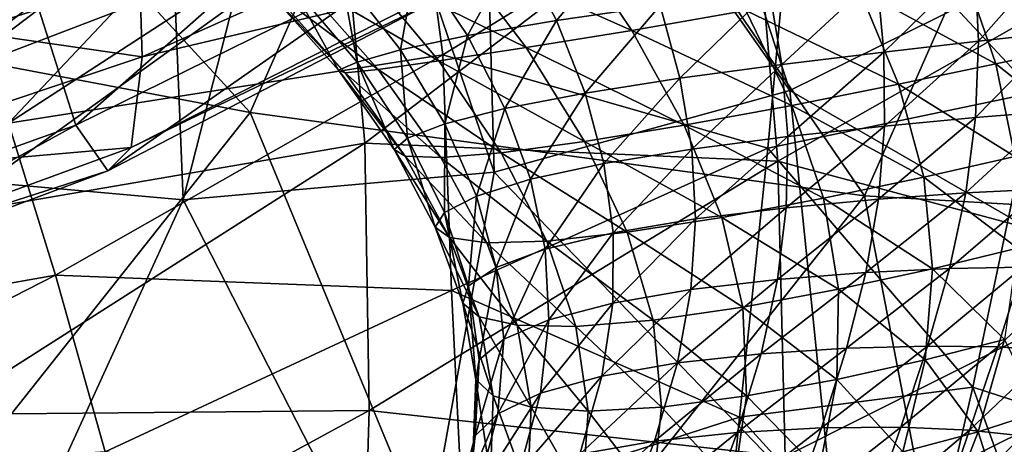
# Model space of a CAD drawing. Extents: x -0.46 to 0.54, y -0.36 to 0.32.
# Drawn here: x 0.14 to 0.24, y -0.13 to -0.09 of the extents above; entities that cross this region are included whole.
import ezdxf

# ---------------------------------------------------------------- set-up
doc = ezdxf.new("R2010")
doc.units = 0
doc.header["$MEASUREMENT"] = 0
for name, color, linetype in [('BODY', 140, 'CONTINUOUS'), ('GLASS', 130, 'CONTINUOUS'), ('UNDER_BODY', 252, 'CONTINUOUS')]:
    doc.layers.add(name, color=color, linetype=linetype)

msp = doc.modelspace()

# ---------------------------------------------------------------- linework, layer by layer
at = {"layer": 'BODY'}
for points in [[(0.141215, -0.049043, -0.054118), (0.128051, -0.103466, -0.039574), (0.155764, -0.053066, -0.038017)], [(0.186406, -0.053064, -0.004125), (0.216189, -0.095617, 0.057881), (0.200962, -0.049039, 0.011968)], [(0.200962, -0.049039, 0.011968), (0.216189, -0.095617, 0.057881), (0.241667, -0.082983, 0.086019)], [(0.155764, -0.053066, -0.038017), (0.128051, -0.103466, -0.039574), (0.157921, -0.10612, -0.006528)], [(0.155764, -0.053066, -0.038017), (0.157921, -0.10612, -0.006528), (0.171084, -0.054429, -0.021069)], [(0.171084, -0.054429, -0.021069), (0.187799, -0.103459, 0.026508), (0.186406, -0.053064, -0.004125)], [(0.186406, -0.053064, -0.004125), (0.187799, -0.103459, 0.026508), (0.216189, -0.095617, 0.057881)], [(0.171084, -0.054429, -0.021069), (0.157921, -0.10612, -0.006528), (0.187799, -0.103459, 0.026508)], [(0.216825, -0.071237, 0.367901), (0.246359, -0.058541, 0.39005), (0.239731, -0.095804, 0.394488)], [(0.169458, -0.058976, 0.306127), (0.136921, -0.089398, 0.289634), (0.133764, -0.0849, 0.278263)], [(0.169458, -0.058976, 0.306127), (0.174986, -0.06285, 0.318746), (0.136921, -0.089398, 0.289634)], [(0.174986, -0.06285, 0.318746), (0.141115, -0.098773, 0.301931), (0.136921, -0.089398, 0.289634)], [(0.174986, -0.06285, 0.318746), (0.180361, -0.073257, 0.331527), (0.141115, -0.098773, 0.301931)], [(0.17012, -0.067034, 0.284642), (0.132402, -0.087541, 0.260865), (0.133496, -0.09488, 0.254987)], [(0.173442, -0.079576, 0.282087), (0.17012, -0.067034, 0.284642), (0.133496, -0.09488, 0.254987)], [(0.180361, -0.073257, 0.331527), (0.216825, -0.071237, 0.367901), (0.182865, -0.092205, 0.34238)], [(0.182865, -0.092205, 0.34238), (0.216825, -0.071237, 0.367901), (0.214087, -0.101158, 0.375161)], [(0.216825, -0.071237, 0.367901), (0.239731, -0.095804, 0.394488), (0.214087, -0.101158, 0.375161)], [(0.212494, -0.072347, 0.309229), (0.173442, -0.079576, 0.282087), (0.175377, -0.100693, 0.280318)], [(0.215052, -0.10242, 0.309763), (0.212494, -0.072347, 0.309229), (0.175377, -0.100693, 0.280318)], [(0.250687, -0.082168, 0.33596), (0.212494, -0.072347, 0.309229), (0.215052, -0.10242, 0.309763)], [(0.141115, -0.098773, 0.301931), (0.180361, -0.073257, 0.331527), (0.182865, -0.092205, 0.34238)], [(0.173442, -0.079576, 0.282087), (0.133496, -0.09488, 0.254987), (0.134506, -0.107703, 0.250557)], [(0.175377, -0.100693, 0.280318), (0.173442, -0.079576, 0.282087), (0.134506, -0.107703, 0.250557)], [(0.193794, -0.088896, 0.587398), (0.201078, -0.080194, 0.594481), (0.189991, -0.08163, 0.592944)], [(0.193794, -0.088896, 0.587398), (0.203743, -0.087457, 0.588245), (0.201078, -0.080194, 0.594481)], [(0.201009, -0.089847, 0.61626), (0.183763, -0.082151, 0.619473), (0.194771, -0.080511, 0.624932)], [(0.211979, -0.08793, 0.620314), (0.201009, -0.089847, 0.61626), (0.194771, -0.080511, 0.624932)], [(0.19085, -0.091492, 0.61161), (0.174816, -0.083614, 0.613822), (0.183763, -0.082151, 0.619473)], [(0.18523, -0.090328, 0.587579), (0.189991, -0.08163, 0.592944), (0.180329, -0.083033, 0.592634)], [(0.201009, -0.089847, 0.61626), (0.19085, -0.091492, 0.61161), (0.183763, -0.082151, 0.619473)], [(0.18523, -0.090328, 0.587579), (0.193794, -0.088896, 0.587398), (0.189991, -0.08163, 0.592944)], [(0.252344, -0.112426, 0.33728), (0.250687, -0.082168, 0.33596), (0.215052, -0.10242, 0.309763)], [(0.234316, -0.090877, 0.587806), (0.241898, -0.082292, 0.600652), (0.233982, -0.083384, 0.596306)], [(0.234316, -0.090877, 0.587806), (0.242088, -0.090018, 0.591532), (0.241898, -0.082292, 0.600652)], [(0.178777, -0.091716, 0.588839), (0.180329, -0.083033, 0.592634), (0.173072, -0.084402, 0.593722)], [(0.178777, -0.091716, 0.588839), (0.18523, -0.090328, 0.587579), (0.180329, -0.083033, 0.592634)], [(0.216189, -0.095617, 0.057881), (0.25709, -0.119261, 0.149868), (0.241667, -0.082983, 0.086019)], [(0.243778, -0.091392, 0.614003), (0.232911, -0.084072, 0.625079), (0.241321, -0.08252, 0.625154)], [(0.182467, -0.092771, 0.60677), (0.169005, -0.084909, 0.608437), (0.174816, -0.083614, 0.613822)], [(0.19085, -0.091492, 0.61161), (0.182467, -0.092771, 0.60677), (0.174816, -0.083614, 0.613822)], [(0.236009, -0.093062, 0.614104), (0.222889, -0.085935, 0.623376), (0.232911, -0.084072, 0.625079)], [(0.225227, -0.091924, 0.584861), (0.233982, -0.083384, 0.596306), (0.224556, -0.084647, 0.592737)], [(0.225227, -0.091924, 0.584861), (0.234316, -0.090877, 0.587806), (0.233982, -0.083384, 0.596306)], [(0.243778, -0.091392, 0.614003), (0.236009, -0.093062, 0.614104), (0.232911, -0.084072, 0.625079)], [(0.17666, -0.093614, 0.602107), (0.166198, -0.085779, 0.603562), (0.169005, -0.084909, 0.608437)], [(0.174626, -0.092891, 0.591064), (0.173072, -0.084402, 0.593722), (0.168329, -0.085474, 0.596046)], [(0.182467, -0.092771, 0.60677), (0.17666, -0.093614, 0.602107), (0.169005, -0.084909, 0.608437)], [(0.174626, -0.092891, 0.591064), (0.178777, -0.091716, 0.588839), (0.173072, -0.084402, 0.593722)], [(0.21544, -0.093126, 0.582757), (0.224556, -0.084647, 0.592737), (0.214244, -0.086024, 0.590037)], [(0.21544, -0.093126, 0.582757), (0.225227, -0.091924, 0.584861), (0.224556, -0.084647, 0.592737)], [(0.17284, -0.093669, 0.594105), (0.168329, -0.085474, 0.596046), (0.16602, -0.085969, 0.599381)], [(0.17349, -0.093933, 0.597831), (0.16602, -0.085969, 0.599381), (0.166198, -0.085779, 0.603562)], [(0.17349, -0.093933, 0.597831), (0.17284, -0.093669, 0.594105), (0.16602, -0.085969, 0.599381)], [(0.17666, -0.093614, 0.602107), (0.17349, -0.093933, 0.597831), (0.166198, -0.085779, 0.603562)], [(0.17284, -0.093669, 0.594105), (0.174626, -0.092891, 0.591064), (0.168329, -0.085474, 0.596046)], [(0.205645, -0.09445, 0.581503), (0.214244, -0.086024, 0.590037), (0.203743, -0.087457, 0.588245)], [(0.205645, -0.09445, 0.581503), (0.21544, -0.093126, 0.582757), (0.214244, -0.086024, 0.590037)], [(0.22664, -0.095011, 0.612741), (0.211979, -0.08793, 0.620314), (0.222889, -0.085935, 0.623376)], [(0.236009, -0.093062, 0.614104), (0.22664, -0.095011, 0.612741), (0.222889, -0.085935, 0.623376)], [(0.196544, -0.095866, 0.581096), (0.203743, -0.087457, 0.588245), (0.193794, -0.088896, 0.587398)], [(0.196544, -0.095866, 0.581096), (0.205645, -0.09445, 0.581503), (0.203743, -0.087457, 0.588245)], [(0.216384, -0.09705, 0.610162), (0.201009, -0.089847, 0.61626), (0.211979, -0.08793, 0.620314)], [(0.22664, -0.095011, 0.612741), (0.216384, -0.09705, 0.610162), (0.211979, -0.08793, 0.620314)], [(0.188821, -0.097343, 0.581543), (0.193794, -0.088896, 0.587398), (0.18523, -0.090328, 0.587579)], [(0.188821, -0.097343, 0.581543), (0.196544, -0.095866, 0.581096), (0.193794, -0.088896, 0.587398)], [(0.206055, -0.09896, 0.606706), (0.19085, -0.091492, 0.61161), (0.201009, -0.089847, 0.61626)], [(0.216384, -0.09705, 0.610162), (0.206055, -0.09896, 0.606706), (0.201009, -0.089847, 0.61626)], [(0.183059, -0.098832, 0.582834), (0.18523, -0.090328, 0.587579), (0.178777, -0.091716, 0.588839)], [(0.183059, -0.098832, 0.582834), (0.188821, -0.097343, 0.581543), (0.18523, -0.090328, 0.587579)], [(0.234055, -0.09822, 0.579205), (0.241627, -0.09761, 0.58237), (0.242088, -0.090018, 0.591532)], [(0.234055, -0.09822, 0.579205), (0.242088, -0.090018, 0.591532), (0.234316, -0.090877, 0.587806)], [(0.179474, -0.100197, 0.584885), (0.178777, -0.091716, 0.588839), (0.174626, -0.092891, 0.591064)], [(0.179474, -0.100197, 0.584885), (0.183059, -0.098832, 0.582834), (0.178777, -0.091716, 0.588839)], [(0.196484, -0.100527, 0.602732), (0.182467, -0.092771, 0.60677), (0.19085, -0.091492, 0.61161)], [(0.206055, -0.09896, 0.606706), (0.196484, -0.100527, 0.602732), (0.19085, -0.091492, 0.61161)], [(0.22531, -0.099039, 0.576778), (0.234316, -0.090877, 0.587806), (0.225227, -0.091924, 0.584861)], [(0.22531, -0.099039, 0.576778), (0.234055, -0.09822, 0.579205), (0.234316, -0.090877, 0.587806)], [(0.244989, -0.100207, 0.602438), (0.236009, -0.093062, 0.614104), (0.243778, -0.091392, 0.614003)], [(0.141115, -0.098773, 0.301931), (0.182865, -0.092205, 0.34238), (0.145629, -0.113383, 0.314443)], [(0.145629, -0.113383, 0.314443), (0.182865, -0.092205, 0.34238), (0.183706, -0.114854, 0.352309)], [(0.182865, -0.092205, 0.34238), (0.214087, -0.101158, 0.375161), (0.183706, -0.114854, 0.352309)], [(0.215996, -0.100054, 0.575125), (0.225227, -0.091924, 0.584861), (0.21544, -0.093126, 0.582757)], [(0.215996, -0.100054, 0.575125), (0.22531, -0.099039, 0.576778), (0.225227, -0.091924, 0.584861)], [(0.178175, -0.101284, 0.587592), (0.174626, -0.092891, 0.591064), (0.17284, -0.093669, 0.594105)], [(0.182661, -0.102072, 0.594565), (0.17349, -0.093933, 0.597831), (0.17666, -0.093614, 0.602107)], [(0.178175, -0.101284, 0.587592), (0.179474, -0.100197, 0.584885), (0.174626, -0.092891, 0.591064)], [(0.188466, -0.1016, 0.598583), (0.17666, -0.093614, 0.602107), (0.182467, -0.092771, 0.60677)], [(0.188466, -0.1016, 0.598583), (0.182661, -0.102072, 0.594565), (0.17666, -0.093614, 0.602107)], [(0.196484, -0.100527, 0.602732), (0.188466, -0.1016, 0.598583), (0.182467, -0.092771, 0.60677)], [(0.206781, -0.101255, 0.574233), (0.21544, -0.093126, 0.582757), (0.205645, -0.09445, 0.581503)], [(0.206781, -0.101255, 0.574233), (0.215996, -0.100054, 0.575125), (0.21544, -0.093126, 0.582757)], [(0.237821, -0.101967, 0.602619), (0.22664, -0.095011, 0.612741), (0.236009, -0.093062, 0.614104)], [(0.244989, -0.100207, 0.602438), (0.237821, -0.101967, 0.602619), (0.236009, -0.093062, 0.614104)], [(0.179225, -0.10195, 0.590855), (0.178175, -0.101284, 0.587592), (0.17284, -0.093669, 0.594105)], [(0.179225, -0.10195, 0.590855), (0.17284, -0.093669, 0.594105), (0.17349, -0.093933, 0.597831)], [(0.182661, -0.102072, 0.594565), (0.179225, -0.10195, 0.590855), (0.17349, -0.093933, 0.597831)], [(0.198335, -0.102633, 0.574072), (0.205645, -0.09445, 0.581503), (0.196544, -0.095866, 0.581096)], [(0.198335, -0.102633, 0.574072), (0.206781, -0.101255, 0.574233), (0.205645, -0.09445, 0.581503)], [(0.229077, -0.103959, 0.601505), (0.216384, -0.09705, 0.610162), (0.22664, -0.095011, 0.612741)], [(0.237821, -0.101967, 0.602619), (0.229077, -0.103959, 0.601505), (0.22664, -0.095011, 0.612741)], [(0.187799, -0.103459, 0.026508), (0.220464, -0.1374, 0.109437), (0.216189, -0.095617, 0.057881)], [(0.191267, -0.104159, 0.574617), (0.196544, -0.095866, 0.581096), (0.188821, -0.097343, 0.581543)], [(0.191267, -0.104159, 0.574617), (0.198335, -0.102633, 0.574072), (0.196544, -0.095866, 0.581096)], [(0.214087, -0.101158, 0.375161), (0.239731, -0.095804, 0.394488), (0.233787, -0.124158, 0.399702)], [(0.216189, -0.095617, 0.057881), (0.220464, -0.1374, 0.109437), (0.25709, -0.119261, 0.149868)], [(0.239731, -0.095804, 0.394488), (0.250534, -0.129611, 0.412301), (0.233787, -0.124158, 0.399702)], [(0.186093, -0.105782, 0.575832), (0.188821, -0.097343, 0.581543), (0.183059, -0.098832, 0.582834)], [(0.186093, -0.105782, 0.575832), (0.191267, -0.104159, 0.574617), (0.188821, -0.097343, 0.581543)], [(0.219436, -0.105987, 0.599318), (0.206055, -0.09896, 0.606706), (0.216384, -0.09705, 0.610162)], [(0.229077, -0.103959, 0.601505), (0.219436, -0.105987, 0.599318), (0.216384, -0.09705, 0.610162)], [(0.224733, -0.106058, 0.568364), (0.233118, -0.105462, 0.570381), (0.234055, -0.09822, 0.579205)], [(0.224733, -0.106058, 0.568364), (0.234055, -0.09822, 0.579205), (0.22531, -0.099039, 0.576778)], [(0.233118, -0.105462, 0.570381), (0.240428, -0.105102, 0.573056), (0.241627, -0.09761, 0.58237)], [(0.233118, -0.105462, 0.570381), (0.241627, -0.09761, 0.58237), (0.234055, -0.09822, 0.579205)], [(0.099402, -0.121573, 0.27072), (0.141115, -0.098773, 0.301931), (0.145629, -0.113383, 0.314443)], [(0.183014, -0.107368, 0.577651), (0.183059, -0.098832, 0.582834), (0.179474, -0.100197, 0.584885)], [(0.183014, -0.107368, 0.577651), (0.186093, -0.105782, 0.575832), (0.183059, -0.098832, 0.582834)], [(0.209675, -0.107826, 0.596364), (0.196484, -0.100527, 0.602732), (0.206055, -0.09896, 0.606706)], [(0.219436, -0.105987, 0.599318), (0.209675, -0.107826, 0.596364), (0.206055, -0.09896, 0.606706)], [(0.21586, -0.106893, 0.567027), (0.224733, -0.106058, 0.568364), (0.22531, -0.099039, 0.576778)], [(0.21586, -0.106893, 0.567027), (0.22531, -0.099039, 0.576778), (0.215996, -0.100054, 0.575125)], [(0.182136, -0.108756, 0.58), (0.179474, -0.100197, 0.584885), (0.178175, -0.101284, 0.587592)], [(0.182136, -0.108756, 0.58), (0.183014, -0.107368, 0.577651), (0.179474, -0.100197, 0.584885)], [(0.207143, -0.107975, 0.566346), (0.215996, -0.100054, 0.575125), (0.206781, -0.101255, 0.574233)], [(0.207143, -0.107975, 0.566346), (0.21586, -0.106893, 0.567027), (0.215996, -0.100054, 0.575125)], [(0.175789, -0.126395, 0.279142), (0.175377, -0.100693, 0.280318), (0.134443, -0.126785, 0.247161)], [(0.175377, -0.100693, 0.280318), (0.134506, -0.107703, 0.250557), (0.134443, -0.126785, 0.247161)], [(0.215052, -0.10242, 0.309763), (0.175377, -0.100693, 0.280318), (0.175789, -0.126395, 0.279142)], [(0.183706, -0.114854, 0.352309), (0.214087, -0.101158, 0.375161), (0.211352, -0.127042, 0.382839)], [(0.200579, -0.109255, 0.592965), (0.188466, -0.1016, 0.598583), (0.196484, -0.100527, 0.602732)], [(0.209675, -0.107826, 0.596364), (0.200579, -0.109255, 0.592965), (0.196484, -0.100527, 0.602732)], [(0.214087, -0.101158, 0.375161), (0.233787, -0.124158, 0.399702), (0.211352, -0.127042, 0.382839)], [(0.183495, -0.109774, 0.582805), (0.182136, -0.108756, 0.58), (0.178175, -0.101284, 0.587592)], [(0.183495, -0.109774, 0.582805), (0.178175, -0.101284, 0.587592), (0.179225, -0.10195, 0.590855)], [(0.187094, -0.11026, 0.585981), (0.183495, -0.109774, 0.582805), (0.179225, -0.10195, 0.590855)], [(0.187094, -0.11026, 0.585981), (0.179225, -0.10195, 0.590855), (0.182661, -0.102072, 0.594565)], [(0.192855, -0.110105, 0.589416), (0.182661, -0.102072, 0.594565), (0.188466, -0.1016, 0.598583)], [(0.192855, -0.110105, 0.589416), (0.187094, -0.11026, 0.585981), (0.182661, -0.102072, 0.594565)], [(0.200579, -0.109255, 0.592965), (0.192855, -0.110105, 0.589416), (0.188466, -0.1016, 0.598583)], [(0.199228, -0.109309, 0.566283), (0.206781, -0.101255, 0.574233), (0.198335, -0.102633, 0.574072)], [(0.199228, -0.109309, 0.566283), (0.207143, -0.107975, 0.566346), (0.206781, -0.101255, 0.574233)], [(0.238068, -0.110772, 0.590622), (0.229077, -0.103959, 0.601505), (0.237821, -0.101967, 0.602619)], [(0.215767, -0.130819, 0.31031), (0.215052, -0.10242, 0.309763), (0.175789, -0.126395, 0.279142)], [(0.192687, -0.110877, 0.566801), (0.198335, -0.102633, 0.574072), (0.191267, -0.104159, 0.574617)], [(0.192687, -0.110877, 0.566801), (0.199228, -0.109309, 0.566283), (0.198335, -0.102633, 0.574072)], [(0.252344, -0.112426, 0.33728), (0.215052, -0.10242, 0.309763), (0.215767, -0.130819, 0.31031)], [(0.128051, -0.103466, -0.039574), (0.136724, -0.152475, 0.016889), (0.157921, -0.10612, -0.006528)], [(0.157921, -0.10612, -0.006528), (0.179661, -0.148657, 0.064359), (0.187799, -0.103459, 0.026508)], [(0.187799, -0.103459, 0.026508), (0.179661, -0.148657, 0.064359), (0.220464, -0.1374, 0.109437)], [(0.229918, -0.112767, 0.589672), (0.219436, -0.105987, 0.599318), (0.229077, -0.103959, 0.601505)], [(0.238068, -0.110772, 0.590622), (0.229918, -0.112767, 0.589672), (0.229077, -0.103959, 0.601505)], [(0.187996, -0.112629, 0.567857), (0.191267, -0.104159, 0.574617), (0.186093, -0.105782, 0.575832)], [(0.187996, -0.112629, 0.567857), (0.192687, -0.110877, 0.566801), (0.191267, -0.104159, 0.574617)], [(0.185334, -0.114422, 0.569403), (0.186093, -0.105782, 0.575832), (0.183014, -0.107368, 0.577651)], [(0.185334, -0.114422, 0.569403), (0.187996, -0.112629, 0.567857), (0.186093, -0.105782, 0.575832)], [(0.223505, -0.113125, 0.559342), (0.231548, -0.112735, 0.561079), (0.233118, -0.105462, 0.570381)], [(0.223505, -0.113125, 0.559342), (0.233118, -0.105462, 0.570381), (0.224733, -0.106058, 0.568364)], [(0.231548, -0.112735, 0.561079), (0.238572, -0.11261, 0.563362), (0.240428, -0.105102, 0.573056)], [(0.231548, -0.112735, 0.561079), (0.240428, -0.105102, 0.573056), (0.233118, -0.105462, 0.570381)], [(0.157921, -0.10612, -0.006528), (0.136724, -0.152475, 0.016889), (0.179661, -0.148657, 0.064359)], [(0.206696, -0.114771, 0.557542), (0.21501, -0.113796, 0.558169), (0.21586, -0.106893, 0.567027)], [(0.206696, -0.114771, 0.557542), (0.21586, -0.106893, 0.567027), (0.207143, -0.107975, 0.566346)], [(0.220881, -0.114737, 0.587795), (0.209675, -0.107826, 0.596364), (0.219436, -0.105987, 0.599318)], [(0.21501, -0.113796, 0.558169), (0.223505, -0.113125, 0.559342), (0.224733, -0.106058, 0.568364)], [(0.21501, -0.113796, 0.558169), (0.224733, -0.106058, 0.568364), (0.21586, -0.106893, 0.567027)], [(0.229918, -0.112767, 0.589672), (0.220881, -0.114737, 0.587795), (0.219436, -0.105987, 0.599318)], [(0.184783, -0.116078, 0.571383), (0.183014, -0.107368, 0.577651), (0.182136, -0.108756, 0.58)], [(0.184783, -0.116078, 0.571383), (0.185334, -0.114422, 0.569403), (0.183014, -0.107368, 0.577651)], [(0.211684, -0.11646, 0.585262), (0.200579, -0.109255, 0.592965), (0.209675, -0.107826, 0.596364)], [(0.220881, -0.114737, 0.587795), (0.211684, -0.11646, 0.585262), (0.209675, -0.107826, 0.596364)], [(0.186351, -0.117402, 0.573745), (0.184783, -0.116078, 0.571383), (0.182136, -0.108756, 0.58)], [(0.186351, -0.117402, 0.573745), (0.182136, -0.108756, 0.58), (0.183495, -0.109774, 0.582805)], [(0.199189, -0.116066, 0.557429), (0.206696, -0.114771, 0.557542), (0.207143, -0.107975, 0.566346)], [(0.199189, -0.116066, 0.557429), (0.207143, -0.107975, 0.566346), (0.199228, -0.109309, 0.566283)], [(0.193043, -0.117671, 0.557799), (0.199228, -0.109309, 0.566283), (0.192687, -0.110877, 0.566801)], [(0.203057, -0.117715, 0.582357), (0.192855, -0.110105, 0.589416), (0.200579, -0.109255, 0.592965)], [(0.193043, -0.117671, 0.557799), (0.199189, -0.116066, 0.557429), (0.199228, -0.109309, 0.566283)], [(0.211684, -0.11646, 0.585262), (0.203057, -0.117715, 0.582357), (0.200579, -0.109255, 0.592965)], [(0.190011, -0.1182, 0.576425), (0.186351, -0.117402, 0.573745), (0.183495, -0.109774, 0.582805)], [(0.190011, -0.1182, 0.576425), (0.183495, -0.109774, 0.582805), (0.187094, -0.11026, 0.585981)], [(0.195651, -0.118332, 0.579336), (0.187094, -0.11026, 0.585981), (0.192855, -0.110105, 0.589416)], [(0.195651, -0.118332, 0.579336), (0.190011, -0.1182, 0.576425), (0.187094, -0.11026, 0.585981)], [(0.203057, -0.117715, 0.582357), (0.195651, -0.118332, 0.579336), (0.192855, -0.110105, 0.589416)], [(0.188714, -0.119538, 0.558619), (0.192687, -0.110877, 0.566801), (0.187996, -0.112629, 0.567857)], [(0.188714, -0.119538, 0.558619), (0.193043, -0.117671, 0.557799), (0.192687, -0.110877, 0.566801)], [(0.236833, -0.119557, 0.577978), (0.229918, -0.112767, 0.589672), (0.238068, -0.110772, 0.590622)], [(0.252646, -0.138549, 0.338759), (0.252344, -0.112426, 0.33728), (0.215767, -0.130819, 0.31031)], [(0.099402, -0.121573, 0.27072), (0.145629, -0.113383, 0.314443), (0.106745, -0.133298, 0.285541)], [(0.106745, -0.133298, 0.285541), (0.145629, -0.113383, 0.314443), (0.150411, -0.130372, 0.327359)], [(0.145629, -0.113383, 0.314443), (0.183706, -0.114854, 0.352309), (0.150411, -0.130372, 0.327359)], [(0.186356, -0.121512, 0.559853), (0.187996, -0.112629, 0.567857), (0.185334, -0.114422, 0.569403)], [(0.186356, -0.121512, 0.559853), (0.188714, -0.119538, 0.558619), (0.187996, -0.112629, 0.567857)], [(0.21344, -0.120938, 0.548203), (0.221659, -0.120404, 0.549387), (0.223505, -0.113125, 0.559342)], [(0.21344, -0.120938, 0.548203), (0.223505, -0.113125, 0.559342), (0.21501, -0.113796, 0.558169)], [(0.2292, -0.121529, 0.57709), (0.220881, -0.114737, 0.587795), (0.229918, -0.112767, 0.589672)], [(0.221659, -0.120404, 0.549387), (0.229428, -0.120194, 0.551004), (0.231548, -0.112735, 0.561079)], [(0.221659, -0.120404, 0.549387), (0.231548, -0.112735, 0.561079), (0.223505, -0.113125, 0.559342)], [(0.236833, -0.119557, 0.577978), (0.2292, -0.121529, 0.57709), (0.229918, -0.112767, 0.589672)], [(0.229428, -0.120194, 0.551004), (0.236188, -0.120281, 0.553023), (0.238572, -0.11261, 0.563362)], [(0.229428, -0.120194, 0.551004), (0.238572, -0.11261, 0.563362), (0.231548, -0.112735, 0.561079)], [(0.236188, -0.120281, 0.553023), (0.244085, -0.11274, 0.566122), (0.238572, -0.11261, 0.563362)], [(0.236188, -0.120281, 0.553023), (0.241458, -0.120644, 0.555377), (0.244085, -0.11274, 0.566122)], [(0.186026, -0.123402, 0.561463), (0.185334, -0.114422, 0.569403), (0.184783, -0.116078, 0.571383)], [(0.186026, -0.123402, 0.561463), (0.186356, -0.121512, 0.559853), (0.185334, -0.114422, 0.569403)], [(0.205397, -0.121826, 0.547453), (0.21344, -0.120938, 0.548203), (0.21501, -0.113796, 0.558169)], [(0.205397, -0.121826, 0.547453), (0.21501, -0.113796, 0.558169), (0.206696, -0.114771, 0.557542)], [(0.150411, -0.130372, 0.327359), (0.183706, -0.114854, 0.352309), (0.184709, -0.135623, 0.362853)], [(0.183706, -0.114854, 0.352309), (0.211352, -0.127042, 0.382839), (0.184709, -0.135623, 0.362853)], [(0.198152, -0.123094, 0.547131), (0.205397, -0.121826, 0.547453), (0.206696, -0.114771, 0.557542)], [(0.198152, -0.123094, 0.547131), (0.206696, -0.114771, 0.557542), (0.199189, -0.116066, 0.557429)], [(0.220715, -0.123416, 0.575419), (0.211684, -0.11646, 0.585262), (0.220881, -0.114737, 0.587795)], [(0.2292, -0.121529, 0.57709), (0.220715, -0.123416, 0.575419), (0.220881, -0.114737, 0.587795)], [(0.187707, -0.124989, 0.56341), (0.186026, -0.123402, 0.561463), (0.184783, -0.116078, 0.571383)], [(0.187707, -0.124989, 0.56341), (0.184783, -0.116078, 0.571383), (0.186351, -0.117402, 0.573745)], [(0.19225, -0.124735, 0.547227), (0.198152, -0.123094, 0.547131), (0.199189, -0.116066, 0.557429)], [(0.19225, -0.124735, 0.547227), (0.199189, -0.116066, 0.557429), (0.193043, -0.117671, 0.557799)], [(0.21205, -0.124999, 0.573203), (0.203057, -0.117715, 0.582357), (0.211684, -0.11646, 0.585262)], [(0.220715, -0.123416, 0.575419), (0.21205, -0.124999, 0.573203), (0.211684, -0.11646, 0.585262)], [(0.191343, -0.12606, 0.565648), (0.187707, -0.124989, 0.56341), (0.186351, -0.117402, 0.573745)], [(0.191343, -0.12606, 0.565648), (0.186351, -0.117402, 0.573745), (0.190011, -0.1182, 0.576425)], [(0.188137, -0.126705, 0.547729), (0.19225, -0.124735, 0.547227), (0.193043, -0.117671, 0.557799)], [(0.188137, -0.126705, 0.547729), (0.193043, -0.117671, 0.557799), (0.188714, -0.119538, 0.558619)], [(0.196808, -0.126452, 0.568108), (0.191343, -0.12606, 0.565648), (0.190011, -0.1182, 0.576425)], [(0.196808, -0.126452, 0.568108), (0.190011, -0.1182, 0.576425), (0.195651, -0.118332, 0.579336)], [(0.20388, -0.126065, 0.570691), (0.195651, -0.118332, 0.579336), (0.203057, -0.117715, 0.582357)], [(0.21205, -0.124999, 0.573203), (0.20388, -0.126065, 0.570691), (0.203057, -0.117715, 0.582357)], [(0.20388, -0.126065, 0.570691), (0.196808, -0.126452, 0.568108), (0.195651, -0.118332, 0.579336)], [(0.18595, -0.128837, 0.548614), (0.188137, -0.126705, 0.547729), (0.188714, -0.119538, 0.558619)], [(0.18595, -0.128837, 0.548614), (0.188714, -0.119538, 0.558619), (0.186356, -0.121512, 0.559853)], [(0.220464, -0.1374, 0.109437), (0.259519, -0.149563, 0.214742), (0.25709, -0.119261, 0.149868)], [(0.234308, -0.128432, 0.564513), (0.2292, -0.121529, 0.57709), (0.236833, -0.119557, 0.577978)], [(0.240211, -0.12653, 0.564662), (0.234308, -0.128432, 0.564513), (0.236833, -0.119557, 0.577978)], [(0.2032, -0.129338, 0.535658), (0.21115, -0.128509, 0.536733), (0.21344, -0.120938, 0.548203)], [(0.2032, -0.129338, 0.535658), (0.21344, -0.120938, 0.548203), (0.205397, -0.121826, 0.547453)], [(0.21115, -0.128509, 0.536733), (0.21925, -0.128079, 0.538136), (0.221659, -0.120404, 0.549387)], [(0.21115, -0.128509, 0.536733), (0.221659, -0.120404, 0.549387), (0.21344, -0.120938, 0.548203)], [(0.21925, -0.128079, 0.538136), (0.226871, -0.128014, 0.539827), (0.229428, -0.120194, 0.551004)], [(0.21925, -0.128079, 0.538136), (0.229428, -0.120194, 0.551004), (0.221659, -0.120404, 0.549387)], [(0.226871, -0.128014, 0.539827), (0.236188, -0.120281, 0.553023), (0.229428, -0.120194, 0.551004)], [(0.226871, -0.128014, 0.539827), (0.233448, -0.128278, 0.541747), (0.236188, -0.120281, 0.553023)], [(0.233448, -0.128278, 0.541747), (0.241458, -0.120644, 0.555377), (0.236188, -0.120281, 0.553023)], [(0.233448, -0.128278, 0.541747), (0.238508, -0.128843, 0.543814), (0.241458, -0.120644, 0.555377)], [(0.185728, -0.130928, 0.549857), (0.18595, -0.128837, 0.548614), (0.186356, -0.121512, 0.559853)], [(0.185728, -0.130928, 0.549857), (0.186356, -0.121512, 0.559853), (0.186026, -0.123402, 0.561463)], [(0.196028, -0.130598, 0.534946), (0.2032, -0.129338, 0.535658), (0.205397, -0.121826, 0.547453)], [(0.196028, -0.130598, 0.534946), (0.205397, -0.121826, 0.547453), (0.198152, -0.123094, 0.547131)], [(0.22706, -0.130375, 0.563558), (0.220715, -0.123416, 0.575419), (0.2292, -0.121529, 0.57709)], [(0.234308, -0.128432, 0.564513), (0.22706, -0.130375, 0.563558), (0.2292, -0.121529, 0.57709)], [(0.187432, -0.132743, 0.55143), (0.185728, -0.130928, 0.549857), (0.186026, -0.123402, 0.561463)], [(0.187432, -0.132743, 0.55143), (0.186026, -0.123402, 0.561463), (0.187707, -0.124989, 0.56341)], [(0.190183, -0.132283, 0.534626), (0.196028, -0.130598, 0.534946), (0.198152, -0.123094, 0.547131)], [(0.190183, -0.132283, 0.534626), (0.198152, -0.123094, 0.547131), (0.19225, -0.124735, 0.547227)], [(0.219013, -0.132173, 0.561957), (0.21205, -0.124999, 0.573203), (0.220715, -0.123416, 0.575419)], [(0.22706, -0.130375, 0.563558), (0.219013, -0.132173, 0.561957), (0.220715, -0.123416, 0.575419)], [(0.186112, -0.134352, 0.534717), (0.190183, -0.132283, 0.534626), (0.19225, -0.124735, 0.547227)], [(0.186112, -0.134352, 0.534717), (0.19225, -0.124735, 0.547227), (0.188137, -0.126705, 0.547729)], [(0.211352, -0.127042, 0.382839), (0.233787, -0.124158, 0.399702), (0.228718, -0.146144, 0.406191)], [(0.233787, -0.124158, 0.399702), (0.243079, -0.14978, 0.416848), (0.228718, -0.146144, 0.406191)], [(0.233787, -0.124158, 0.399702), (0.250534, -0.129611, 0.412301), (0.243079, -0.14978, 0.416848)], [(0.190988, -0.134052, 0.553299), (0.187432, -0.132743, 0.55143), (0.187707, -0.124989, 0.56341)], [(0.190988, -0.134052, 0.553299), (0.187707, -0.124989, 0.56341), (0.191343, -0.12606, 0.565648)], [(0.21079, -0.133617, 0.559921), (0.20388, -0.126065, 0.570691), (0.21205, -0.124999, 0.573203)], [(0.219013, -0.132173, 0.561957), (0.21079, -0.133617, 0.559921), (0.21205, -0.124999, 0.573203)], [(0.175006, -0.151912, 0.278625), (0.175789, -0.126395, 0.279142), (0.133293, -0.149543, 0.244771)], [(0.175789, -0.126395, 0.279142), (0.134443, -0.126785, 0.247161), (0.133293, -0.149543, 0.244771)], [(0.215767, -0.130819, 0.31031), (0.175789, -0.126395, 0.279142), (0.175006, -0.151912, 0.278625)], [(0.183946, -0.136628, 0.535214), (0.186112, -0.134352, 0.534717), (0.188137, -0.126705, 0.547729)], [(0.183946, -0.136628, 0.535214), (0.188137, -0.126705, 0.547729), (0.18595, -0.128837, 0.548614)], [(0.196257, -0.134676, 0.555407), (0.190988, -0.134052, 0.553299), (0.191343, -0.12606, 0.565648)], [(0.196257, -0.134676, 0.555407), (0.191343, -0.12606, 0.565648), (0.196808, -0.126452, 0.568108)], [(0.203018, -0.134502, 0.557672), (0.196257, -0.134676, 0.555407), (0.196808, -0.126452, 0.568108)], [(0.203018, -0.134502, 0.557672), (0.196808, -0.126452, 0.568108), (0.20388, -0.126065, 0.570691)], [(0.21079, -0.133617, 0.559921), (0.203018, -0.134502, 0.557672), (0.20388, -0.126065, 0.570691)], [(0.23658, -0.135587, 0.550522), (0.234308, -0.128432, 0.564513), (0.240211, -0.12653, 0.564662)], [(0.240693, -0.133778, 0.550249), (0.23658, -0.135587, 0.550522), (0.240211, -0.12653, 0.564662)], [(0.184709, -0.135623, 0.362853), (0.211352, -0.127042, 0.382839), (0.209339, -0.14754, 0.391774)], [(0.211352, -0.127042, 0.382839), (0.228718, -0.146144, 0.406191), (0.209339, -0.14754, 0.391774)], [(0.200059, -0.137474, 0.521757), (0.208146, -0.136669, 0.523389), (0.21115, -0.128509, 0.536733)], [(0.200059, -0.137474, 0.521757), (0.21115, -0.128509, 0.536733), (0.2032, -0.129338, 0.535658)], [(0.208146, -0.136669, 0.523389), (0.216342, -0.136304, 0.525251), (0.21925, -0.128079, 0.538136)], [(0.208146, -0.136669, 0.523389), (0.21925, -0.128079, 0.538136), (0.21115, -0.128509, 0.536733)], [(0.216342, -0.136304, 0.525251), (0.223997, -0.13634, 0.527243), (0.226871, -0.128014, 0.539827)], [(0.216342, -0.136304, 0.525251), (0.226871, -0.128014, 0.539827), (0.21925, -0.128079, 0.538136)], [(0.223997, -0.13634, 0.527243), (0.233448, -0.128278, 0.541747), (0.226871, -0.128014, 0.539827)], [(0.223997, -0.13634, 0.527243), (0.230537, -0.136737, 0.529262), (0.233448, -0.128278, 0.541747)], [(0.230777, -0.137532, 0.55002), (0.22706, -0.130375, 0.563558), (0.234308, -0.128432, 0.564513)], [(0.230537, -0.136737, 0.529262), (0.238508, -0.128843, 0.543814), (0.233448, -0.128278, 0.541747)], [(0.23658, -0.135587, 0.550522), (0.230777, -0.137532, 0.55002), (0.234308, -0.128432, 0.564513)], [(0.183713, -0.138896, 0.5361), (0.183946, -0.136628, 0.535214), (0.18595, -0.128837, 0.548614)], [(0.183713, -0.138896, 0.5361), (0.18595, -0.128837, 0.548614), (0.185728, -0.130928, 0.549857)], [(0.192726, -0.138753, 0.520452), (0.200059, -0.137474, 0.521757), (0.2032, -0.129338, 0.535658)], [(0.192726, -0.138753, 0.520452), (0.2032, -0.129338, 0.535658), (0.196028, -0.130598, 0.534946)], [(0.230537, -0.136737, 0.529262), (0.235478, -0.137459, 0.531198), (0.238508, -0.128843, 0.543814)], [(0.235478, -0.137459, 0.531198), (0.241846, -0.129688, 0.545878), (0.238508, -0.128843, 0.543814)]]:
    msp.add_3dface(points, dxfattribs=at)
at = {"layer": 'GLASS'}
for points in [[(0.164345, -0.097729, 0.54597), (0.096414, -0.084806, 0.546318), (0.114626, -0.043493, 0.566286)], [(0.164345, -0.097729, 0.54597), (0.114626, -0.043493, 0.566286), (0.185332, -0.050121, 0.568981)], [(0.223371, -0.105751, 0.527272), (0.164345, -0.097729, 0.54597), (0.185332, -0.050121, 0.568981)], [(0.223371, -0.105751, 0.527272), (0.185332, -0.050121, 0.568981), (0.246081, -0.054235, 0.552172)], [(0.270533, -0.108471, 0.491162), (0.223371, -0.105751, 0.527272), (0.246081, -0.054235, 0.552172)], [(0.130538, -0.140436, 0.508902), (0.096414, -0.084806, 0.546318), (0.164345, -0.097729, 0.54597)], [(0.186789, -0.151964, 0.487161), (0.130538, -0.140436, 0.508902), (0.164345, -0.097729, 0.54597)], [(0.186789, -0.151964, 0.487161), (0.164345, -0.097729, 0.54597), (0.223371, -0.105751, 0.527272)], [(0.233011, -0.155872, 0.45002), (0.186789, -0.151964, 0.487161), (0.223371, -0.105751, 0.527272)], [(0.233011, -0.155872, 0.45002), (0.223371, -0.105751, 0.527272), (0.270533, -0.108471, 0.491162)], [(0.266885, -0.151964, 0.39934), (0.233011, -0.155872, 0.45002), (0.270533, -0.108471, 0.491162)]]:
    msp.add_3dface(points, dxfattribs=at)
at = {"layer": 'UNDER_BODY'}
for points in [[(0.140378, -0.06974, 0.03393), (0.144055, -0.087807, 0.026889), (0.108971, -0.098967, 0.005568)], [(0.175176, -0.074612, 0.045569), (0.147602, -0.098966, 0.016798), (0.144055, -0.087807, 0.026889)], [(0.175176, -0.074612, 0.045569), (0.179349, -0.083269, 0.038228), (0.147602, -0.098966, 0.016798)], [(0.153982, -0.092385, -0.021008), (0.15353, -0.077298, -0.032532), (0.118272, -0.087222, -0.066583)], [(0.184487, -0.0787, 0.006677), (0.15353, -0.077298, -0.032532), (0.153982, -0.092385, -0.021008)], [(0.184336, -0.085217, 0.017928), (0.184487, -0.0787, 0.006677), (0.153982, -0.092385, -0.021008)], [(0.179349, -0.083269, 0.038228), (0.150671, -0.103357, 0.004733), (0.147602, -0.098966, 0.016798)], [(0.179349, -0.083269, 0.038228), (0.182512, -0.086772, 0.028729), (0.150671, -0.103357, 0.004733)], [(0.182512, -0.086772, 0.028729), (0.184336, -0.085217, 0.017928), (0.152913, -0.101118, -0.008228)], [(0.184336, -0.085217, 0.017928), (0.153982, -0.092385, -0.021008), (0.152913, -0.101118, -0.008228)], [(0.182512, -0.086772, 0.028729), (0.152913, -0.101118, -0.008228), (0.150671, -0.103357, 0.004733)], [(0.144055, -0.087807, 0.026889), (0.112817, -0.111411, -0.007131), (0.108971, -0.098967, 0.005568)], [(0.144055, -0.087807, 0.026889), (0.147602, -0.098966, 0.016798), (0.112817, -0.111411, -0.007131)], [(0.153982, -0.092385, -0.021008), (0.118272, -0.087222, -0.066583), (0.119112, -0.104043, -0.052933)], [(0.152913, -0.101118, -0.008228), (0.153982, -0.092385, -0.021008), (0.119112, -0.104043, -0.052933)], [(0.147602, -0.098966, 0.016798), (0.116027, -0.116298, -0.021951), (0.112817, -0.111411, -0.007131)], [(0.147602, -0.098966, 0.016798), (0.150671, -0.103357, 0.004733), (0.116027, -0.116298, -0.021951)], [(0.150671, -0.103357, 0.004733), (0.152913, -0.101118, -0.008228), (0.118245, -0.113789, -0.037637)], [(0.152913, -0.101118, -0.008228), (0.119112, -0.104043, -0.052933), (0.118245, -0.113789, -0.037637)], [(0.150671, -0.103357, 0.004733), (0.118245, -0.113789, -0.037637), (0.116027, -0.116298, -0.021951)]]:
    msp.add_3dface(points, dxfattribs=at)

doc.saveas('drawing.dxf')
